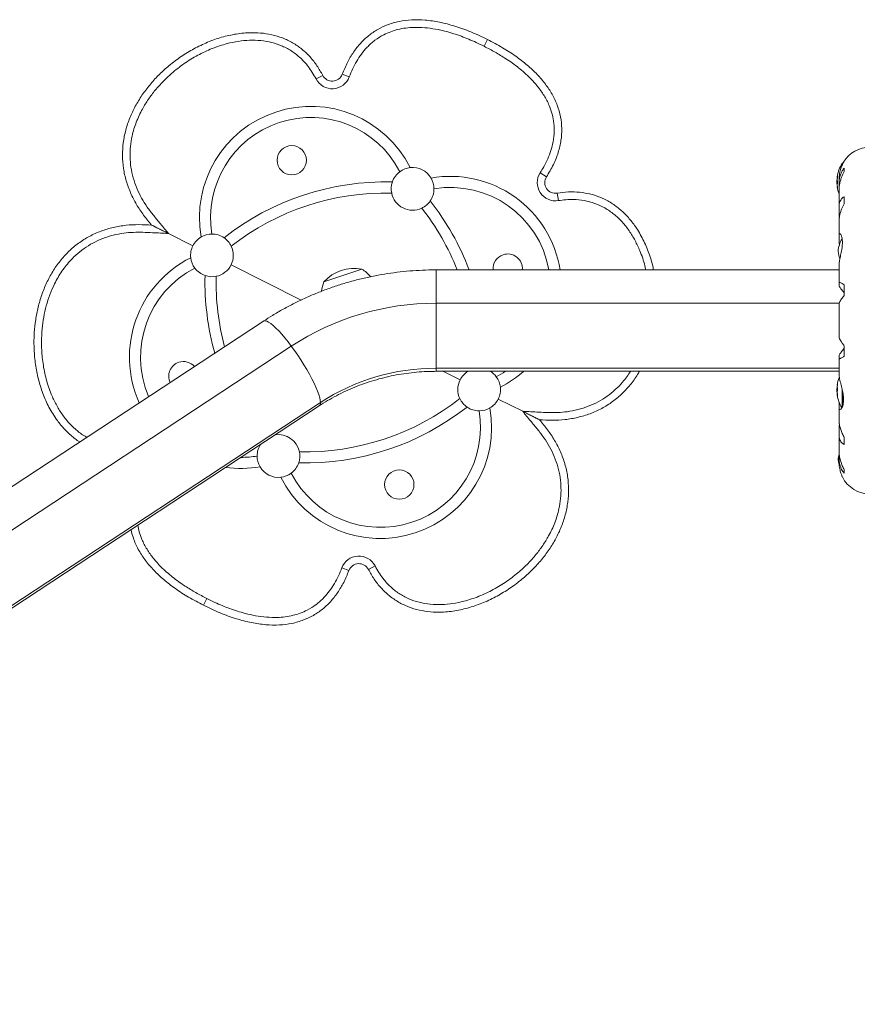
# Model space of a CAD drawing. Units: millimetres. Extents: x -61 to 737, y 0 to 529.
# Drawn here: x 437 to 456, y 114 to 137 of the extents above; entities that cross this region are included whole.
import ezdxf

# ---------------------------------------------------------------- set-up
doc = ezdxf.new("R2010")
doc.units = ezdxf.units.MM
doc.header["$LTSCALE"] = 20
doc.layers.add('CONTOUR', color=7, linetype='Continuous')

msp = doc.modelspace()

# ---------------------------------------------------------------- linework, layer by layer
at = {"layer": 'CONTOUR', "linetype": 'Continuous', "lineweight": 15}
for p, q in [((447.72382, 136.51981), (447.6445, 136.36179)), ((443.86428, 135.67897), (443.70739, 135.59746)), ((444.32015, 135.70608), (444.4856, 135.64375)), ((456.02837, 133.58534), (456.02837, 133.61823)), ((456.04894, 133.62548), (456.04156, 133.62548)), ((449.10485, 133.30424), (448.95601, 133.39967)), ((455.91017, 133.29753), (455.91836, 133.29753)), ((455.91135, 133.29873), (455.91855, 133.29873)), ((455.92181, 133.32637), (455.92041, 133.32637)), ((456.07838, 133.51117), (456.07838, 133.42977)), ((455.91113, 133.22699), (455.9043, 133.22699)), ((455.9043, 133.15183), (455.9043, 133.22699)), ((455.9043, 133.14885), (455.9043, 133.15183)), ((455.9043, 133.14885), (455.91856, 133.14885)), ((455.91492, 133.07831), (455.91017, 133.07831)), ((455.91135, 133.26274), (455.91369, 133.26274)), ((455.91135, 133.25034), (455.91209, 133.247)), ((455.9124, 133.25034), (455.91135, 133.25034)), ((455.91446, 133.1375), (455.91135, 133.1375)), ((455.91533, 133.07508), (455.91135, 133.07508)), ((455.95483, 133.2379), (455.95483, 133.1598)), ((455.95586, 133.12291), (455.95586, 133.01875)), ((449.35547, 132.92249), (449.38385, 132.74798)), ((455.92041, 133.03117), (455.92183, 133.03117)), ((455.95483, 132.99847), (455.95483, 132.60774)), ((456.07838, 132.83951), (456.07838, 132.67548)), ((455.95586, 132.57815), (455.95586, 132.3978)), ((455.95586, 132.3978), (455.96148, 132.35373)), ((455.95483, 132.28262), (455.95483, 131.94228)), ((440.82301, 131.69), (440.25034, 131.97747)), ((455.95586, 131.92804), (455.95586, 131.75919)), ((455.95586, 131.75919), (455.96219, 131.69442)), ((441.71685, 131.24131), (443.35644, 130.41826)), ((455.95483, 131.2376), (455.95483, 130.81484)), ((443.89188, 130.84682), (444.78187, 131.14192)), ((455.95483, 131.12513), (446.51702, 131.12513)), ((446.51702, 130.34367), (446.51702, 131.12513)), ((455.95586, 130.80702), (455.95586, 130.76142)), ((456.07838, 130.77315), (456.07838, 130.52771)), ((446.51702, 128.82142), (446.51702, 130.34367)), ((446.51702, 130.34367), (455.95861, 130.34367)), ((455.95483, 130.32811), (455.95483, 129.54684)), ((442.476, 129.92575), (436.31491, 125.87188)), ((421.82784, 115.32418), (443.12882, 129.3398)), ((456.07838, 129.34721), (456.07838, 129.10177)), ((455.95483, 129.06013), (455.95483, 128.68417)), ((455.95586, 129.1135), (455.95586, 129.0679)), ((455.95483, 128.82142), (446.51702, 128.82142)), ((446.51702, 128.74979), (446.51702, 128.82142)), ((446.51702, 128.74979), (455.95483, 128.74979)), ((446.6802, 128.74979), (447.07992, 128.54914)), ((455.95544, 128.68515), (455.95532, 128.67957)), ((455.92185, 128.46898), (455.92041, 128.46898)), ((455.91856, 128.3513), (455.9043, 128.3513)), ((455.9043, 128.34832), (455.9043, 128.3513)), ((455.9043, 128.27316), (455.9043, 128.34832)), ((455.9043, 128.27316), (455.91111, 128.27316)), ((455.91017, 128.42184), (455.91106, 128.42184)), ((455.91106, 128.42184), (455.91492, 128.42184)), ((455.91135, 128.42507), (455.91533, 128.42507)), ((455.91209, 128.3713), (455.91135, 128.36265)), ((455.91135, 128.36265), (455.91446, 128.36265)), ((455.91209, 128.25315), (455.91135, 128.24981)), ((455.91135, 128.24981), (455.9124, 128.24981)), ((455.91369, 128.23741), (455.91135, 128.23741)), ((456.02837, 127.90993), (456.02837, 128.31975)), ((456.04156, 127.94099), (456.04156, 128.256)), ((443.81004, 128.01938), (422.50906, 114.00377)), ((448.54644, 127.81297), (447.97376, 128.10044)), ((455.91106, 128.20262), (455.91017, 128.20262)), ((455.91836, 128.20262), (455.91106, 128.20262)), ((455.91855, 128.20143), (455.91135, 128.20143)), ((455.92041, 128.17378), (455.92184, 128.17378)), ((455.95586, 128.02661), (455.95586, 127.90873)), ((422.48066, 113.92582), (443.78164, 127.94143)), ((455.95483, 127.89075), (455.95483, 127.59257)), ((455.96215, 127.52106), (455.95586, 127.47712)), ((455.95586, 127.47712), (455.95586, 127.29677)), ((455.95483, 127.26715), (455.95483, 126.87658)), ((456.07838, 127.19945), (456.07838, 127.03541)), ((455.95586, 126.84567), (455.95586, 126.75201)), ((455.95483, 126.71509), (455.95483, 126.63073)), ((456.07838, 126.44516), (456.07838, 126.36375)), ((444.47662, 124.08437), (444.31118, 124.1467)), ((444.93249, 124.11148), (445.08938, 124.19298)), ((441.07296, 123.27064), (441.15227, 123.42865))]:
    msp.add_line(p, q, dxfattribs=at)
at = {"layer": 'CONTOUR', "linetype": 'Continuous', "lineweight": 15, "flags": 128}
for points in [[(455.91135, 133.1375), (455.91212, 133.12852), (455.91254, 133.12409)], [(443.12882, 129.3398), (443.05255, 129.4396), (442.97724, 129.53305), (442.90383, 129.61895), (442.83325, 129.69623), (442.76639, 129.76393), (442.70409, 129.82118), (442.64713, 129.86727), (442.59622, 129.90162), (442.55202, 129.92379), (442.51507, 129.93351), (442.48583, 129.93066), (442.476, 129.92575)], [(443.81004, 128.01938), (443.80576, 128.07061), (443.79296, 128.13269), (443.77181, 128.20485), (443.74258, 128.28616), (443.70563, 128.37562), (443.66142, 128.4721), (443.61052, 128.57438), (443.55355, 128.68118), (443.49125, 128.79115), (443.42439, 128.90291), (443.35381, 129.01506), (443.28041, 129.12618), (443.20509, 129.23489), (443.12882, 129.3398)], [(447.92848, 128.62272), (448.08885, 128.71371), (448.14501, 128.74968)], [(455.93336, 126.687), (455.94062, 126.63208), (455.94958, 126.58847)]]:
    msp.add_lwpolyline(points, dxfattribs=at)
at = {"layer": 'CONTOUR', "linetype": 'Continuous', "lineweight": 15}
for centre in [(443.13931, 133.6925), (445.65746, 126.09795)]:
    msp.add_circle(centre, 0.34385, dxfattribs=at)
for centre, radius, start, end in [((444.08617, 135.79423), 0.42684, 207.450807, 339.356119), ((444.08617, 135.79423), 0.25004, 207.450807, 339.356119), ((443.58516, 132.34785), 2.60763, 26.730451, 189.957771), ((443.58516, 132.34785), 2.34759, 27.320271, 189.367951), ((456.68618, 133.26937), 0.73136, 90, 148.860377), ((445.96882, 133.02368), 0.50007, 96.279572, 126.567376), ((445.96882, 133.02368), 0.50007, 30.40865, 96.279572), ((456.70642, 133.18792), 0.80307, 147.599612, 171.815177), ((456.04156, 133.60986), 0.01563, 90, 147.599612), ((445.96882, 133.02368), 0.50007, 126.567376, 161.20687), ((446.85102, 130.70845), 2.60763, 9.194913, 99.957771), ((449.31533, 133.16928), 0.42684, 147.332103, 279.237415), ((449.31533, 133.16928), 0.25004, 147.332103, 279.237415), ((456.04205, 133.2712), 0.13357, 155.60117, 168.106165), ((456.69323, 133.17569), 0.78439, 170.1481, 175.419193), ((456.69312, 133.20011), 0.78428, 172.864178, 175.419381), ((445.33984, 127.05588), 6.13087, 88.545954, 128.142268), ((445.96882, 133.02368), 0.50007, 161.20687, 191.372001), ((445.96882, 133.02368), 0.50007, 0.120846, 30.40865), ((446.85102, 130.70845), 2.34759, 10.223795, 99.367951), ((456.70642, 133.18792), 0.80307, 177.211537, 182.788463), ((456.21606, 133.26388), 0.30732, 187.47457, 195.842211), ((456.04205, 133.09797), 0.13357, 155.60117, 168.106165), ((456.69323, 133.17575), 0.78439, 184.580807, 189.8519), ((456.21606, 133.11506), 0.30732, 187.47457, 195.842211), ((456.70642, 133.18792), 0.80307, 188.460297, 200.625872), ((445.33984, 127.05588), 5.87083, 88.645958, 128.042264), ((445.96882, 133.02368), 0.50007, 191.372001, 295.316221), ((445.96882, 133.02368), 0.50007, 325.481352, 0.120846), ((445.96882, 133.02368), 0.50007, 295.316221, 325.481352), ((441.55904, 128.95377), 6.13087, 20.742439, 38.142268), ((441.55904, 128.95377), 5.87083, 21.706662, 38.042264), ((441.26993, 131.46565), 0.50007, 90.120846, 120.40865), ((441.26993, 131.46565), 0.50007, 55.481352, 90.120846), ((441.26993, 131.46565), 0.50007, 153.344111, 186.279572), ((441.26993, 131.46565), 0.50007, 120.40865, 153.344111), ((441.26993, 131.46565), 0.50007, 25.316221, 55.481352), ((441.26993, 131.46565), 0.50007, 333.344111, 25.316221), ((456.6305, 131.49846), 0.7001, 149.621209, 174.735668), ((448.19566, 131.15429), 0.34385, 108.344111, 184.865607), ((448.19566, 131.15429), 0.34385, 355.134393, 108.344111), ((456.6305, 131.62693), 0.7001, 185.264332, 200.122924), ((441.94576, 129.082), 2.60763, 116.730451, 204.222178), ((441.26993, 131.46565), 0.50007, 186.279572, 216.567376), ((441.26993, 131.46565), 0.50007, 281.372001, 333.344111), ((441.94576, 129.082), 2.34759, 117.320271, 203.201626), ((441.26993, 131.46565), 0.50007, 216.567376, 251.20687), ((447.23773, 130.83667), 6.13087, 178.545954, 195.718581), ((441.26993, 131.46565), 0.50007, 251.20687, 281.372001), ((447.23773, 130.83667), 5.87083, 178.645958, 194.91046), ((444.59385, 130.21934), 0.94154, 78.481277, 138.206945), ((444.39102, 130.48341), 0.76576, 39.1984, 59.309356), ((444.59873, 130.55228), 0.76576, 157.378866, 174.390667), ((446.50238, 124.17333), 6.17036, 89.86405, 123.143372), ((440.60111, 128.63615), 0.34385, 108.344111, 205.52961), ((440.60111, 128.63615), 0.34385, 41.158612, 108.344111), ((446.50388, 123.89651), 4.92492, 89.847214, 123.160207), ((447.52684, 128.32479), 0.50007, 121.801102, 153.344111), ((447.52684, 128.32479), 0.50007, 36.567376, 58.198898), ((446.85102, 130.70845), 2.60763, 296.730451, 311.312111), ((447.52684, 128.32479), 0.50007, 153.344111, 205.316221), ((447.52684, 128.32479), 0.50007, 6.279572, 36.567376), ((456.21606, 128.38509), 0.30732, 164.157789, 172.52543), ((456.69323, 128.32441), 0.78439, 170.1481, 175.419193), ((456.70642, 128.31223), 0.80307, 158.685135, 171.826602), ((447.52684, 128.32479), 0.50007, 333.344111, 6.279572), ((456.70642, 128.31223), 0.80307, 177.211537, 182.788463), ((456.04205, 128.40218), 0.13357, 191.893835, 204.39883), ((456.21606, 128.23627), 0.30732, 164.157789, 172.52543), ((456.69323, 128.32446), 0.78439, 184.580807, 189.8519), ((456.69312, 128.30004), 0.78428, 184.580619, 187.15352), ((443.45694, 132.73457), 5.87083, 268.645958, 308.042264), ((443.72604, 128.00584), 0.08509, 310.806547, 9.159939), ((447.52684, 128.32479), 0.50007, 205.316221, 235.481352), ((447.52684, 128.32479), 0.50007, 300.40865, 333.344111), ((456.04205, 128.22896), 0.13357, 191.893835, 204.39883), ((456.70642, 128.31223), 0.80307, 188.460297, 211.090201), ((445.21161, 127.44259), 2.60763, 206.730451, 9.957771), ((445.21161, 127.44259), 2.34759, 207.320271, 9.367951), ((443.45694, 132.73457), 6.13087, 268.545954, 308.142268), ((447.52684, 128.32479), 0.50007, 235.481352, 270.120846), ((447.52684, 128.32479), 0.50007, 270.120846, 300.40865), ((442.82795, 126.76677), 0.50007, 11.372001, 99.414267), ((442.82795, 126.76677), 0.50007, 147.273955, 180.120846), ((442.82795, 126.76677), 0.50007, 341.20687, 11.372001), ((441.94576, 129.082), 2.34759, 270.035159, 279.367951), ((442.82795, 126.76677), 0.50007, 180.120846, 210.40865), ((442.82795, 126.76677), 0.50007, 306.567376, 341.20687), ((456.6305, 126.62276), 0.7001, 164.198904, 174.735668), ((441.94576, 129.082), 2.60763, 262.141258, 279.957771), ((442.82795, 126.76677), 0.50007, 210.40865, 276.279572), ((442.82795, 126.76677), 0.50007, 276.279572, 306.567376), ((456.68618, 126.60555), 0.73136, 206.669237, 270), ((444.71061, 123.99621), 0.42684, 27.450807, 159.356119), ((444.71061, 123.99621), 0.25004, 27.450807, 159.356119)]:
    msp.add_arc(centre, radius, start, end, dxfattribs=at)
for points, knots in [([(447.72382, 136.51981), (447.59379, 136.5819), (447.34378, 136.7013), (446.9672, 136.83679), (446.60985, 136.93028), (446.27142, 136.98009), (445.95294, 136.98695), (445.65524, 136.95089), (445.38679, 136.87416), (445.14761, 136.76134), (444.93626, 136.61684), (444.74629, 136.43792), (444.57902, 136.22509), (444.43266, 135.97988), (444.35845, 135.79928), (444.32015, 135.70608)], [0, 0, 0, 0, 0.10659541, 0.20496106, 0.29570352, 0.37958392, 0.45755517, 0.53079361, 0.6007095, 0.66326819, 0.72572594, 0.78942619, 0.85563992, 0.92550556, 1, 1, 1, 1]), ([(447.72382, 136.51981), (447.59379, 136.5819), (447.34378, 136.7013), (446.9672, 136.83679), (446.60985, 136.93028), (446.27142, 136.98009), (445.95294, 136.98695), (445.65524, 136.95089), (445.38679, 136.87416), (445.14761, 136.76134), (444.93626, 136.61684), (444.74629, 136.43792), (444.57902, 136.22509), (444.43266, 135.97988), (444.35845, 135.79928), (444.32015, 135.70608)], [0, 0, 0, 0, 0.10659541, 0.20496106, 0.29570352, 0.37958392, 0.45755517, 0.53079361, 0.6007095, 0.66326819, 0.72572594, 0.78942619, 0.85563992, 0.92550556, 1, 1, 1, 1]), ([(447.6445, 136.36179), (447.5823, 136.39222), (447.40753, 136.4777), (447.11178, 136.60028), (446.79217, 136.70297), (446.50438, 136.76768), (446.2524, 136.80186), (446.01973, 136.80912), (445.80961, 136.79285), (445.62807, 136.75953), (445.4561, 136.70704), (445.27341, 136.62738), (445.08385, 136.50766), (444.90945, 136.35182), (444.76897, 136.18338), (444.65653, 136.01216), (444.56101, 135.83184), (444.51061, 135.70614), (444.4856, 135.64375)], [0, 0, 0, 0, 0.05527084, 0.15530952, 0.25529321, 0.32287547, 0.39055396, 0.45800666, 0.50828938, 0.55855016, 0.6050441, 0.65152591, 0.71729312, 0.78309243, 0.83741341, 0.89194293, 0.94636116, 1, 1, 1, 1]), ([(443.86428, 135.67897), (443.82127, 135.75568), (443.73529, 135.90904), (443.57129, 136.11664), (443.38006, 136.29899), (443.16218, 136.44899), (442.92347, 136.56267), (442.67028, 136.63854), (442.40909, 136.67798), (442.11593, 136.6847), (441.79497, 136.6495), (441.45321, 136.566), (441.12338, 136.44381), (440.80823, 136.28774), (440.51007, 136.10123), (440.24463, 135.89689), (440.01121, 135.68081), (439.80869, 135.45761), (439.62743, 135.21685), (439.47069, 134.95939), (439.34223, 134.68659), (439.24627, 134.40057), (439.18719, 134.10461), (439.16833, 133.80333), (439.19175, 133.5024), (439.25662, 133.20763), (439.36102, 132.9246), (439.49705, 132.65547), (439.66644, 132.40591), (439.79441, 132.25147), (439.85844, 132.1742)], [0, 0, 0, 0, 0.03127696, 0.06252319, 0.09378236, 0.12503838, 0.15628779, 0.18754087, 0.21880073, 0.25005467, 0.29170871, 0.33336132, 0.3750169, 0.41668872, 0.45836457, 0.50003542, 0.53576499, 0.57148643, 0.60719686, 0.64290637, 0.67861828, 0.7143336, 0.75005602, 0.78576729, 0.82147027, 0.85717536, 0.89287815, 0.92860824, 0.96427868, 1, 1, 1, 1]), ([(443.86428, 135.67897), (443.82127, 135.75568), (443.73529, 135.90904), (443.57129, 136.11664), (443.38006, 136.29899), (443.16218, 136.44899), (442.92347, 136.56267), (442.67028, 136.63854), (442.40909, 136.67798), (442.11593, 136.6847), (441.79497, 136.6495), (441.45321, 136.566), (441.12338, 136.44381), (440.80823, 136.28774), (440.51007, 136.10123), (440.24463, 135.89689), (440.01121, 135.68081), (439.80869, 135.45761), (439.62743, 135.21685), (439.47069, 134.95939), (439.34223, 134.68659), (439.24627, 134.40057), (439.18719, 134.10461), (439.16833, 133.80333), (439.19175, 133.5024), (439.25662, 133.20763), (439.36102, 132.9246), (439.49705, 132.65547), (439.66644, 132.40591), (439.79441, 132.25147), (439.85844, 132.1742)], [0, 0, 0, 0, 0.03127696, 0.06252319, 0.09378236, 0.12503838, 0.15628779, 0.18754087, 0.21880073, 0.25005467, 0.29170871, 0.33336132, 0.3750169, 0.41668872, 0.45836457, 0.50003542, 0.53576499, 0.57148643, 0.60719686, 0.64290637, 0.67861828, 0.7143336, 0.75005602, 0.78576729, 0.82147027, 0.85717536, 0.89287815, 0.92860824, 0.96427868, 1, 1, 1, 1]), ([(449.10485, 133.30424), (449.16101, 133.39836), (449.26959, 133.58032), (449.383, 133.86841), (449.45049, 134.15341), (449.46928, 134.43574), (449.43982, 134.71355), (449.36215, 134.98537), (449.24056, 135.24185), (449.08032, 135.48309), (448.88525, 135.71005), (448.65129, 135.92876), (448.37837, 136.13818), (448.06749, 136.33941), (447.84115, 136.45822), (447.72382, 136.51981)], [0, 0, 0, 0, 0.08101731, 0.1566248, 0.22812007, 0.29702435, 0.36502649, 0.43387795, 0.50526661, 0.57424572, 0.64763888, 0.72628528, 0.81087257, 0.9019595, 1, 1, 1, 1]), ([(449.10485, 133.30424), (449.16101, 133.39836), (449.26959, 133.58032), (449.383, 133.86841), (449.45049, 134.15341), (449.46928, 134.43574), (449.43982, 134.71355), (449.36215, 134.98537), (449.24056, 135.24185), (449.08032, 135.48309), (448.88525, 135.71005), (448.65129, 135.92876), (448.37837, 136.13818), (448.06749, 136.33941), (447.84115, 136.45822), (447.72382, 136.51981)], [0, 0, 0, 0, 0.08101731, 0.1566248, 0.22812007, 0.29702435, 0.36502649, 0.43387795, 0.50526661, 0.57424572, 0.64763888, 0.72628528, 0.81087257, 0.9019595, 1, 1, 1, 1]), ([(443.70739, 135.59746), (443.67939, 135.64846), (443.62339, 135.75044), (443.50724, 135.91645), (443.35274, 136.08802), (443.15021, 136.24948), (442.92223, 136.37222), (442.67497, 136.45659), (442.41487, 136.50041), (442.14941, 136.50777), (441.88559, 136.48224), (441.59172, 136.42142), (441.27204, 136.31565), (440.93518, 136.15707), (440.61671, 135.96131), (440.34688, 135.75218), (440.12192, 135.54048), (439.93985, 135.33776), (439.77796, 135.12224), (439.62524, 134.87448), (439.49145, 134.5884), (439.40094, 134.29281), (439.35754, 134.01878), (439.34806, 133.77286), (439.36871, 133.52452), (439.42251, 133.27797), (439.50681, 133.03699), (439.6157, 132.80752), (439.75083, 132.59418), (439.90415, 132.39547), (440.07332, 132.192), (440.18847, 132.05245), (440.25034, 131.97747)], [0, 0, 0, 0, 0.02118391, 0.04236128, 0.07367498, 0.10496848, 0.13624417, 0.16753528, 0.1997356, 0.23196358, 0.26401693, 0.29608544, 0.34112296, 0.38634629, 0.43143982, 0.47705658, 0.51046295, 0.54386558, 0.57620587, 0.60853912, 0.64974712, 0.69092489, 0.72071135, 0.75060172, 0.78037403, 0.81126078, 0.84227534, 0.87320194, 0.90359213, 0.93408465, 0.96458464, 1, 1, 1, 1]), ([(448.95601, 133.39967), (448.98399, 133.44498), (449.04875, 133.54984), (449.13496, 133.72329), (449.21038, 133.91958), (449.26584, 134.13489), (449.29079, 134.36795), (449.27782, 134.59539), (449.23347, 134.7992), (449.16243, 135.00062), (449.05194, 135.21172), (448.89993, 135.42503), (448.7016, 135.64491), (448.45384, 135.86338), (448.17619, 136.06088), (447.90533, 136.22632), (447.73145, 136.31664), (447.6445, 136.36179)], [0, 0, 0, 0, 0.042502069, 0.098370894, 0.154353008, 0.210116776, 0.275422036, 0.340691587, 0.391078352, 0.44148107, 0.510800004, 0.58052904, 0.650080031, 0.746797109, 0.843599072, 0.921792855, 1, 1, 1, 1]), ([(455.9554, 133.23616), (455.95525, 133.2439), (455.95425, 133.29554), (455.96699, 133.39062), (455.99763, 133.50789), (456.02915, 133.58449), (456.04911, 133.62622), (456.05889, 133.64504), (456.05981, 133.64677), (456.06022, 133.64754)], [0, 0, 0, 0, 0.03411595, 0.2276478, 0.4334989, 0.66270909, 0.78036111, 0.90209861, 1, 1, 1, 1]), ([(455.91135, 133.30076), (455.91123, 133.29984), (455.911, 133.29799), (455.911, 133.29726), (455.91118, 133.29791), (455.91133, 133.29864), (455.91135, 133.29873)], [0, 0, 0, 0, 0.31880728, 0.63766921, 0.95552838, 1, 1, 1, 1]), ([(455.92041, 133.32637), (455.92069, 133.32689), (455.92126, 133.32791), (455.9218, 133.32722), (455.92202, 133.32492), (455.92188, 133.32118), (455.92142, 133.31647), (455.92086, 133.31253), (455.92049, 133.31037), (455.92041, 133.30991)], [0, 0, 0, 0, 0.16177675, 0.32364591, 0.48328487, 0.64080248, 0.79804278, 0.95691556, 1, 1, 1, 1]), ([(456.07838, 133.51117), (456.0621, 133.49098), (456.02917, 133.45014), (455.99151, 133.37382), (455.96504, 133.2859), (455.95377, 133.20058), (455.95529, 133.14422), (455.95586, 133.12291)], [0, 0, 0, 0, 0.21304645, 0.43108073, 0.64443776, 0.8655841, 1, 1, 1, 1]), ([(455.95603, 132.99517), (455.95581, 133.01081), (455.95521, 133.05391), (455.96544, 133.12761), (455.98542, 133.21368), (456.02024, 133.31723), (456.05613, 133.38671), (456.07838, 133.42977)], [0, 0, 0, 0, 0.10753475, 0.29632112, 0.4870693, 0.68208832, 1, 1, 1, 1]), ([(455.91135, 133.1375), (455.91124, 133.13923), (455.91101, 133.14269), (455.91097, 133.14672), (455.91109, 133.14843), (455.91113, 133.14885)], [0, 0, 0, 0, 0.42877587, 0.85762524, 1, 1, 1, 1]), ([(455.91135, 133.25034), (455.91123, 133.25116), (455.911, 133.25281), (455.911, 133.25702), (455.91118, 133.26056), (455.91133, 133.26251), (455.91135, 133.26274)], [0, 0, 0, 0, 0.318807277, 0.637669207, 0.955528381, 1, 1, 1, 1]), ([(455.91135, 133.23834), (455.91123, 133.23659), (455.911, 133.2331), (455.911, 133.22816), (455.91118, 133.22527), (455.91133, 133.22405), (455.91135, 133.2239)], [0, 0, 0, 0, 0.318807277, 0.637669207, 0.955528381, 1, 1, 1, 1]), ([(455.91135, 133.1255), (455.91123, 133.12468), (455.911, 133.12304), (455.911, 133.11882), (455.91118, 133.11528), (455.91133, 133.11334), (455.91135, 133.1131)], [0, 0, 0, 0, 0.31880728, 0.63766921, 0.95552838, 1, 1, 1, 1]), ([(455.91135, 133.07508), (455.91123, 133.07603), (455.911, 133.07789), (455.91103, 133.07815), (455.91104, 133.07828)], [0, 0, 0, 0, 0.51052554, 1, 1, 1, 1]), ([(455.92041, 133.17999), (455.92069, 133.17879), (455.92126, 133.17638), (455.9218, 133.17139), (455.92202, 133.1661), (455.92188, 133.16099), (455.92142, 133.15665), (455.92086, 133.15423), (455.92049, 133.15334), (455.92041, 133.15315)], [0, 0, 0, 0, 0.16177675, 0.32364591, 0.48328487, 0.64080248, 0.79804278, 0.95691556, 1, 1, 1, 1]), ([(451.61047, 131.12513), (451.60722, 131.1435), (451.58359, 131.2771), (451.50523, 131.5186), (451.37062, 131.84307), (451.20643, 132.12134), (451.02602, 132.35244), (450.83831, 132.53832), (450.62621, 132.69603), (450.39242, 132.81953), (450.14197, 132.90462), (449.88149, 132.94903), (449.61703, 132.9565), (449.44268, 132.93383), (449.35547, 132.92249)], [0, 0, 0, 0, 0.017400561, 0.126544304, 0.235680266, 0.344819989, 0.426709893, 0.508615321, 0.590502995, 0.672381043, 0.75427641, 0.836180051, 0.918049751, 1, 1, 1, 1]), ([(451.61047, 131.12513), (451.60722, 131.1435), (451.58359, 131.2771), (451.50523, 131.5186), (451.37062, 131.84307), (451.20643, 132.12134), (451.02602, 132.35244), (450.83831, 132.53832), (450.62621, 132.69603), (450.39242, 132.81953), (450.14197, 132.90462), (449.88149, 132.94903), (449.61703, 132.9565), (449.44268, 132.93383), (449.35547, 132.92249)], [0, 0, 0, 0, 0.01740056, 0.1265443, 0.23568027, 0.34481999, 0.42670989, 0.50861532, 0.590503, 0.67238104, 0.75427641, 0.83618005, 0.91804975, 1, 1, 1, 1]), ([(455.92041, 133.04154), (455.92069, 133.03982), (455.92126, 133.03639), (455.9218, 133.03209), (455.92202, 133.02909), (455.92188, 133.02773), (455.92142, 133.0281), (455.92086, 133.02962), (455.92049, 133.0309), (455.92041, 133.03117)], [0, 0, 0, 0, 0.16177675, 0.32364591, 0.48328487, 0.64080248, 0.79804278, 0.95691556, 1, 1, 1, 1]), ([(456.07838, 132.83951), (456.0621, 132.82985), (456.02917, 132.8103), (455.99151, 132.7643), (455.96504, 132.70461), (455.95377, 132.64097), (455.95529, 132.59538), (455.95586, 132.57815)], [0, 0, 0, 0, 0.21304645, 0.43108073, 0.64443776, 0.8655841, 1, 1, 1, 1]), ([(451.42741, 131.12513), (451.42111, 131.15776), (451.39136, 131.31182), (451.30717, 131.5434), (451.18213, 131.81577), (451.04457, 132.04249), (450.88017, 132.25099), (450.68961, 132.43337), (450.47423, 132.58124), (450.23959, 132.69073), (449.98911, 132.75667), (449.75923, 132.77806), (449.55671, 132.77202), (449.44147, 132.75599), (449.38385, 132.74798)], [0, 0, 0, 0, 0.03426564, 0.16176888, 0.25255626, 0.34330075, 0.43453958, 0.52570012, 0.61428668, 0.70282954, 0.79142284, 0.88007332, 0.9400274, 1, 1, 1, 1]), ([(455.95603, 132.28034), (455.95582, 132.29266), (455.95522, 132.32675), (455.96544, 132.38955), (455.98541, 132.46616), (456.02024, 132.56262), (456.05613, 132.63229), (456.07838, 132.67548)], [0, 0, 0, 0, 0.10695681, 0.29586543, 0.48673714, 0.68188245, 1, 1, 1, 1]), ([(439.85844, 132.1742), (439.75822, 132.17938), (439.55792, 132.18972), (439.25659, 132.17646), (438.95951, 132.12475), (438.67017, 132.03937), (438.39503, 131.91527), (438.13973, 131.75425), (437.9094, 131.55913), (437.70737, 131.33493), (437.53534, 131.08709), (437.39334, 130.8211), (437.28053, 130.54158), (437.19575, 130.25239), (437.13777, 129.95664), (437.10395, 129.64035), (437.09868, 129.30541), (437.12726, 128.95489), (437.19039, 128.60891), (437.28948, 128.27145), (437.42667, 127.94741), (437.59038, 127.66934), (437.77038, 127.4373), (437.95995, 127.25479), (438.09785, 127.14023), (438.17692, 127.09867), (438.17829, 127.09795)], [0, 0, 0, 0, 0.04231065, 0.08456102, 0.12688205, 0.16917075, 0.21146217, 0.2537511, 0.29604984, 0.33836179, 0.38066532, 0.42296483, 0.46526148, 0.50755923, 0.54987001, 0.59219044, 0.64154808, 0.69091167, 0.74027047, 0.78961003, 0.83894608, 0.88828383, 0.92530301, 0.96232921, 0.99934739, 1, 1, 1, 1]), ([(439.85844, 132.1742), (439.75822, 132.17938), (439.55792, 132.18972), (439.25659, 132.17646), (438.95951, 132.12475), (438.67017, 132.03937), (438.39503, 131.91527), (438.13973, 131.75425), (437.9094, 131.55913), (437.70737, 131.33493), (437.53534, 131.08709), (437.39334, 130.8211), (437.28053, 130.54158), (437.19575, 130.25239), (437.13777, 129.95664), (437.10395, 129.64035), (437.09868, 129.30541), (437.12726, 128.95489), (437.19039, 128.60891), (437.28948, 128.27145), (437.42667, 127.94741), (437.59038, 127.66934), (437.77038, 127.4373), (437.95995, 127.25479), (438.09785, 127.14023), (438.17692, 127.09867), (438.17829, 127.09795)], [0, 0, 0, 0, 0.04231065, 0.08456102, 0.12688205, 0.16917075, 0.21146217, 0.2537511, 0.29604984, 0.33836179, 0.38066532, 0.42296483, 0.46526148, 0.50755923, 0.54987001, 0.59219044, 0.64154808, 0.69091167, 0.74027047, 0.78961003, 0.83894608, 0.88828383, 0.92530301, 0.96232921, 0.99934739, 1, 1, 1, 1]), ([(439.85844, 132.1742), (439.87155, 132.16762), (439.89284, 132.15693), (439.92521, 132.14068), (439.95265, 132.12691), (439.98892, 132.1087), (440.02644, 132.08987), (440.06095, 132.07254), (440.08429, 132.06083), (440.11754, 132.04414), (440.15497, 132.02535), (440.20251, 132.00148), (440.23236, 131.9865), (440.25034, 131.97747)], [0, 0, 0, 0, 0.127650291, 0.207281102, 0.262408106, 0.345069631, 0.485932512, 0.542743696, 0.599553788, 0.656956614, 0.785144807, 0.870613681, 1, 1, 1, 1]), ([(440.25034, 131.97747), (440.20947, 131.99799), (440.12699, 132.03939), (440.01315, 132.09654), (439.9187, 132.14395), (439.87561, 132.16558), (439.85844, 132.1742)], [0, 0, 0, 0, 0.29397092, 0.59329464, 0.83786184, 1, 1, 1, 1]), ([(440.25034, 131.97747), (440.12548, 131.98383), (439.92631, 131.99397), (439.65277, 132.00707), (439.4296, 132.00797), (439.1965, 131.98864), (438.95648, 131.9407), (438.71288, 131.86431), (438.48302, 131.76016), (438.27155, 131.62833), (438.08001, 131.47381), (437.88619, 131.27528), (437.70323, 131.0261), (437.55376, 130.7479), (437.44633, 130.4774), (437.37022, 130.21882), (437.31645, 129.95169), (437.28108, 129.64482), (437.2746, 129.3035), (437.30789, 128.93116), (437.38198, 128.56628), (437.48818, 128.24676), (437.61494, 127.97469), (437.75222, 127.74813), (437.91626, 127.53872), (438.1085, 127.3598), (438.25395, 127.24823), (438.33807, 127.20976), (438.34407, 127.20702)], [0, 0, 0, 0, 0.05258595, 0.08388654, 0.11518465, 0.14639517, 0.18210057, 0.21790753, 0.25356692, 0.28793967, 0.32244873, 0.35683782, 0.40437841, 0.4519539, 0.48928331, 0.52662084, 0.56518487, 0.60375322, 0.65641872, 0.70848013, 0.76069141, 0.81268816, 0.84971192, 0.88671819, 0.92392605, 0.96110199, 0.99722824, 1, 1, 1, 1]), ([(455.95558, 131.23676), (455.95541, 131.24286), (455.95453, 131.27285), (455.9666, 131.34876), (455.99214, 131.46828), (456.01598, 131.5819), (456.02918, 131.67458), (456.03599, 131.76058), (456.0315, 131.85323), (456.00976, 131.93277), (455.98559, 131.96931), (455.96858, 131.97714), (455.95553, 131.97054), (455.95573, 131.94453), (455.95586, 131.92804)], [0, 0, 0, 0, 0.02520273, 0.12397021, 0.22897963, 0.34348598, 0.40060316, 0.45966148, 0.56623429, 0.66942301, 0.77979385, 0.83752045, 0.89707747, 1, 1, 1, 1]), ([(446.51702, 131.12513), (446.4605, 131.12474), (446.3046, 131.12368), (446.04949, 131.11237), (445.75237, 131.08792), (445.45658, 131.05147), (445.16265, 131.0033), (444.8711, 130.94343), (444.58245, 130.87197), (444.29721, 130.78907), (444.01588, 130.69485), (443.73897, 130.58949), (443.46698, 130.47316), (443.20034, 130.34612), (442.93969, 130.20838), (442.69784, 130.0685), (442.54576, 129.97064), (442.476, 129.92575)], [0, 0, 0, 0, 0.03947542, 0.10888283, 0.1782949, 0.24770611, 0.31711434, 0.38651749, 0.45591342, 0.52529993, 0.59467481, 0.66403584, 0.73338073, 0.80270721, 0.87201301, 0.94129586, 1, 1, 1, 1]), ([(456.07838, 130.77315), (456.0621, 130.78399), (456.02917, 130.80591), (455.99151, 130.825), (455.96504, 130.83151), (455.95377, 130.82461), (455.95529, 130.81184), (455.95586, 130.80702)], [0, 0, 0, 0, 0.21304645, 0.43108073, 0.64443776, 0.8655841, 1, 1, 1, 1]), ([(455.95586, 130.76142), (455.95805, 130.75302), (455.96255, 130.73582), (455.99488, 130.68837), (456.03464, 130.63702), (456.06365, 130.60266), (456.07838, 130.58522)], [0, 0, 0, 0, 0.2765173, 0.56581776, 0.77953685, 1, 1, 1, 1]), ([(455.95602, 130.32754), (455.95579, 130.33061), (455.95515, 130.33886), (455.96543, 130.36328), (455.98542, 130.39896), (456.02023, 130.45175), (456.05613, 130.49865), (456.07838, 130.52771)], [0, 0, 0, 0, 0.11161196, 0.29953587, 0.48941262, 0.6835407, 1, 1, 1, 1]), ([(456.07838, 129.34721), (456.0621, 129.36832), (456.02918, 129.41105), (455.99144, 129.46597), (455.96528, 129.51114), (455.95454, 129.53735), (455.9554, 129.54549), (455.95559, 129.54728)], [0, 0, 0, 0, 0.22960627, 0.46458808, 0.69452907, 0.93286482, 1, 1, 1, 1]), ([(456.07838, 129.28971), (456.05276, 129.25899), (456.00628, 129.20325), (455.96337, 129.14099), (455.95827, 129.12231), (455.95586, 129.1135)], [0, 0, 0, 0, 0.39329433, 0.71353508, 1, 1, 1, 1]), ([(455.95586, 129.0679), (455.95531, 129.06194), (455.95421, 129.04987), (455.96527, 129.0443), (455.98546, 129.04806), (456.02022, 129.06356), (456.05612, 129.08715), (456.07838, 129.10177)], [0, 0, 0, 0, 0.17076897, 0.34617918, 0.5234122, 0.70461345, 1, 1, 1, 1]), ([(443.78164, 127.94143), (443.81295, 127.96171), (443.90998, 128.02457), (444.07779, 128.12332), (444.28715, 128.23369), (444.50239, 128.33392), (444.72281, 128.42387), (444.94788, 128.50329), (445.177, 128.57199), (445.40957, 128.62977), (445.64499, 128.67649), (445.88266, 128.71209), (446.12194, 128.73625), (446.33366, 128.74813), (446.46544, 128.74933), (446.51702, 128.74979)], [0, 0, 0, 0, 0.0394419, 0.12223027, 0.20496763, 0.28762859, 0.37022093, 0.45275232, 0.5352302, 0.61766175, 0.70005392, 0.78241345, 0.86474685, 0.94706049, 1, 1, 1, 1]), ([(448.54644, 127.81297), (448.67129, 127.80661), (448.87047, 127.79648), (449.144, 127.78338), (449.36718, 127.78247), (449.60028, 127.80181), (449.84029, 127.84975), (450.0839, 127.92612), (450.31372, 128.03031), (450.52532, 128.16205), (450.71642, 128.31686), (450.90661, 128.50866), (451.01302, 128.66295), (451.07292, 128.74979)], [0, 0, 0, 0, 0.13109761, 0.20913047, 0.28715716, 0.36496549, 0.45397961, 0.54324693, 0.63214637, 0.71783816, 0.80386979, 0.88960234, 1, 1, 1, 1]), ([(448.93834, 127.61624), (449.03856, 127.61107), (449.23885, 127.60072), (449.54018, 127.61398), (449.83726, 127.6657), (450.12659, 127.75108), (450.40177, 127.87515), (450.65692, 128.03626), (450.88783, 128.23106), (451.08768, 128.45647), (451.21763, 128.63197), (451.27205, 128.73527), (451.2797, 128.74979)], [0, 0, 0, 0, 0.10916412, 0.21817273, 0.32736364, 0.43647114, 0.54558565, 0.65469372, 0.76382712, 0.8729946, 0.98214037, 1, 1, 1, 1]), ([(448.93834, 127.61624), (449.03856, 127.61107), (449.23885, 127.60072), (449.54018, 127.61398), (449.83726, 127.6657), (450.12659, 127.75108), (450.40177, 127.87515), (450.65692, 128.03626), (450.88783, 128.23106), (451.08768, 128.45647), (451.21763, 128.63197), (451.27205, 128.73527), (451.2797, 128.74979)], [0, 0, 0, 0, 0.10916412, 0.21817273, 0.32736364, 0.43647114, 0.54558565, 0.65469372, 0.76382712, 0.8729946, 0.98214037, 1, 1, 1, 1]), ([(455.95586, 127.90873), (455.9553, 127.89963), (455.95354, 127.87094), (455.96664, 127.84706), (455.99775, 127.85675), (456.02908, 127.90339), (456.04921, 127.96579), (456.05876, 128.02287), (456.0615, 128.08729), (456.05665, 128.17428), (456.03676, 128.2924), (456.00709, 128.4115), (455.98323, 128.50628), (455.96774, 128.57468), (455.95673, 128.63674), (455.95552, 128.66946), (455.9549, 128.68599)], [0, 0, 0, 0, 0.04361761, 0.1375197, 0.23739911, 0.34861241, 0.40569743, 0.46476474, 0.51667008, 0.57033096, 0.66799788, 0.77263472, 0.82946306, 0.88799574, 0.94342908, 1, 1, 1, 1]), ([(455.92041, 128.46898), (455.92069, 128.46991), (455.92126, 128.47178), (455.9218, 128.47249), (455.92202, 128.47151), (455.92188, 128.46886), (455.92142, 128.4649), (455.92086, 128.46122), (455.92049, 128.45907), (455.92041, 128.45862)], [0, 0, 0, 0, 0.16177675, 0.32364591, 0.48328487, 0.64080248, 0.79804278, 0.95691556, 1, 1, 1, 1]), ([(455.91111, 128.3513), (455.9111, 128.35153), (455.91097, 128.35301), (455.91101, 128.35675), (455.91118, 128.36046), (455.91133, 128.36241), (455.91135, 128.36265)], [0, 0, 0, 0, 0.08079654, 0.51106976, 0.93998987, 1, 1, 1, 1]), ([(455.91135, 128.38705), (455.91123, 128.38535), (455.911, 128.38195), (455.911, 128.37769), (455.91118, 128.37552), (455.91133, 128.37474), (455.91135, 128.37465)], [0, 0, 0, 0, 0.31880728, 0.63766921, 0.95552838, 1, 1, 1, 1]), ([(455.91135, 128.27625), (455.91123, 128.27506), (455.911, 128.27267), (455.911, 128.26775), (455.91118, 128.264), (455.91133, 128.26205), (455.91135, 128.26181)], [0, 0, 0, 0, 0.31880728, 0.63766921, 0.95552838, 1, 1, 1, 1]), ([(455.91135, 128.23741), (455.91123, 128.23911), (455.911, 128.24251), (455.911, 128.24677), (455.91118, 128.24894), (455.91133, 128.24971), (455.91135, 128.24981)], [0, 0, 0, 0, 0.31880728, 0.63766921, 0.95552838, 1, 1, 1, 1]), ([(455.91106, 128.42197), (455.91104, 128.42203), (455.91099, 128.42217), (455.91118, 128.42375), (455.91133, 128.42492), (455.91135, 128.42507)], [0, 0, 0, 0, 0.42014433, 0.9288299, 1, 1, 1, 1]), ([(455.92041, 128.347), (455.92069, 128.34617), (455.92126, 128.34451), (455.9218, 128.34023), (455.92202, 128.33522), (455.92188, 128.32993), (455.92142, 128.32498), (455.92086, 128.32183), (455.92049, 128.32046), (455.92041, 128.32016)], [0, 0, 0, 0, 0.16177675, 0.32364591, 0.48328487, 0.64080248, 0.79804278, 0.95691556, 1, 1, 1, 1]), ([(455.91135, 128.20143), (455.91123, 128.20194), (455.911, 128.20296), (455.911, 128.20229), (455.91118, 128.20071), (455.91133, 128.19954), (455.91135, 128.19939)], [0, 0, 0, 0, 0.318807277, 0.637669207, 0.955528381, 1, 1, 1, 1]), ([(455.92041, 128.19025), (455.92069, 128.18849), (455.92126, 128.18497), (455.9218, 128.17997), (455.92202, 128.17594), (455.92188, 128.1733), (455.92142, 128.17231), (455.92086, 128.17283), (455.92049, 128.17361), (455.92041, 128.17378)], [0, 0, 0, 0, 0.161776752, 0.323645911, 0.483284869, 0.640802477, 0.79804278, 0.956915561, 1, 1, 1, 1]), ([(445.08938, 124.19298), (445.11739, 124.14198), (445.17338, 124.04), (445.28953, 123.87399), (445.44403, 123.70242), (445.64656, 123.54096), (445.87455, 123.41823), (446.1218, 123.33385), (446.3819, 123.29003), (446.64736, 123.28267), (446.91118, 123.3082), (447.20505, 123.36902), (447.52473, 123.47479), (447.86159, 123.63337), (448.18007, 123.82913), (448.44989, 124.03826), (448.67485, 124.24996), (448.85693, 124.45268), (449.01881, 124.66821), (449.17154, 124.91597), (449.30532, 125.20204), (449.39583, 125.49763), (449.43924, 125.77167), (449.44871, 126.01758), (449.42807, 126.26593), (449.37427, 126.51247), (449.28997, 126.75345), (449.18108, 126.98292), (449.04594, 127.19626), (448.89262, 127.39497), (448.72346, 127.59844), (448.60831, 127.73799), (448.54644, 127.81297)], [0, 0, 0, 0, 0.02118391, 0.04236128, 0.07367498, 0.10496848, 0.13624417, 0.16753528, 0.1997356, 0.23196358, 0.26401693, 0.29608544, 0.34112296, 0.38634629, 0.43143982, 0.47705658, 0.51046295, 0.54386558, 0.57620587, 0.60853912, 0.64974712, 0.69092489, 0.72071135, 0.75060172, 0.78037403, 0.81126078, 0.84227534, 0.87320194, 0.90359213, 0.93408465, 0.96458464, 1, 1, 1, 1]), ([(448.54644, 127.81297), (448.5873, 127.79246), (448.66978, 127.75105), (448.78362, 127.69391), (448.87808, 127.64649), (448.92116, 127.62487), (448.93834, 127.61624)], [0, 0, 0, 0, 0.293970916, 0.593294641, 0.837861844, 1, 1, 1, 1]), ([(448.93834, 127.61624), (448.92522, 127.62282), (448.90394, 127.63351), (448.87156, 127.64976), (448.84413, 127.66353), (448.80786, 127.68174), (448.77034, 127.70058), (448.73582, 127.7179), (448.71248, 127.72962), (448.67923, 127.74631), (448.64181, 127.7651), (448.59426, 127.78896), (448.56441, 127.80395), (448.54644, 127.81297)], [0, 0, 0, 0, 0.127650291, 0.207281102, 0.262408106, 0.345069631, 0.485932512, 0.542743696, 0.599553788, 0.656956614, 0.785144807, 0.870613681, 1, 1, 1, 1]), ([(444.93249, 124.11148), (444.9755, 124.03476), (445.06148, 123.88141), (445.22548, 123.6738), (445.41672, 123.49145), (445.63459, 123.34146), (445.8733, 123.22777), (446.12649, 123.1519), (446.38768, 123.11246), (446.68085, 123.10574), (447.0018, 123.14095), (447.34357, 123.22444), (447.67339, 123.34663), (447.98855, 123.50271), (448.2867, 123.68921), (448.55214, 123.89355), (448.78557, 124.10964), (448.98808, 124.33283), (449.16934, 124.5736), (449.32609, 124.83106), (449.45454, 125.10385), (449.5505, 125.38987), (449.60958, 125.68583), (449.62844, 125.98711), (449.60503, 126.28804), (449.54015, 126.58282), (449.43575, 126.86585), (449.29973, 127.13498), (449.13033, 127.38453), (449.00236, 127.53897), (448.93834, 127.61624)], [0, 0, 0, 0, 0.031276965, 0.062523188, 0.093782364, 0.125038383, 0.156287792, 0.187540875, 0.218800733, 0.250054667, 0.291708711, 0.33336132, 0.375016898, 0.416688716, 0.458364575, 0.500035415, 0.535764995, 0.571486429, 0.607196861, 0.642906369, 0.678618282, 0.714333598, 0.750056019, 0.78576729, 0.821470272, 0.857175361, 0.892878154, 0.928608242, 0.964278678, 1, 1, 1, 1]), ([(444.93249, 124.11148), (444.9755, 124.03476), (445.06148, 123.88141), (445.22548, 123.6738), (445.41672, 123.49145), (445.63459, 123.34146), (445.8733, 123.22777), (446.12649, 123.1519), (446.38768, 123.11246), (446.68085, 123.10574), (447.0018, 123.14095), (447.34357, 123.22444), (447.67339, 123.34663), (447.98855, 123.50271), (448.2867, 123.68921), (448.55214, 123.89355), (448.78557, 124.10964), (448.98808, 124.33283), (449.16934, 124.5736), (449.32609, 124.83106), (449.45454, 125.10385), (449.5505, 125.38987), (449.60958, 125.68583), (449.62844, 125.98711), (449.60503, 126.28804), (449.54015, 126.58282), (449.43575, 126.86585), (449.29973, 127.13498), (449.13033, 127.38453), (449.00236, 127.53897), (448.93834, 127.61624)], [0, 0, 0, 0, 0.03127696, 0.06252319, 0.09378236, 0.12503838, 0.15628779, 0.18754087, 0.21880073, 0.25005467, 0.29170871, 0.33336132, 0.3750169, 0.41668872, 0.45836457, 0.50003542, 0.53576499, 0.57148643, 0.60719686, 0.64290637, 0.67861828, 0.7143336, 0.75005602, 0.78576729, 0.82147027, 0.85717536, 0.89287815, 0.92860824, 0.96427868, 1, 1, 1, 1]), ([(456.07838, 127.19945), (456.0621, 127.23046), (456.02918, 127.29322), (455.99145, 127.38868), (455.96526, 127.48293), (455.95449, 127.55263), (455.9554, 127.58822), (455.95561, 127.59654)], [0, 0, 0, 0, 0.22834117, 0.46202826, 0.6907023, 0.92772486, 1, 1, 1, 1]), ([(455.95586, 127.29677), (455.95531, 127.27497), (455.95421, 127.23077), (455.96527, 127.17303), (455.98546, 127.12277), (456.02022, 127.07196), (456.05612, 127.0494), (456.07838, 127.03541)], [0, 0, 0, 0, 0.17076897, 0.34617918, 0.5234122, 0.70461345, 1, 1, 1, 1]), ([(456.07838, 126.44516), (456.0621, 126.47594), (456.02918, 126.53822), (455.99145, 126.63908), (455.96526, 126.74416), (455.9545, 126.82608), (455.9554, 126.87106), (455.95561, 126.88153)], [0, 0, 0, 0, 0.22843654, 0.46222124, 0.69099079, 0.92811235, 1, 1, 1, 1]), ([(455.95586, 126.75201), (455.95531, 126.72496), (455.95421, 126.67014), (455.96527, 126.5923), (455.98546, 126.51933), (456.02022, 126.43842), (456.05612, 126.39232), (456.07838, 126.36375)], [0, 0, 0, 0, 0.17076897, 0.34617918, 0.5234122, 0.70461345, 1, 1, 1, 1]), ([(456.03274, 126.27744), (456.03316, 126.2765), (456.03584, 126.27043), (456.02318, 126.29837), (455.99855, 126.36168), (455.97407, 126.44729), (455.96044, 126.53109), (455.95469, 126.58868), (455.9554, 126.62525), (455.95564, 126.63753)], [0, 0, 0, 0, 0.03937072, 0.25171238, 0.4670324, 0.70014007, 0.81740402, 0.93867174, 1, 1, 1, 1]), ([(439.37522, 125.04209), (439.39462, 124.96426), (439.43739, 124.79265), (439.557, 124.54878), (439.71623, 124.30731), (439.91159, 124.08041), (440.14547, 123.86168), (440.41841, 123.65227), (440.72928, 123.45103), (440.95562, 123.33223), (441.07296, 123.27064)], [0, 0, 0, 0, 0.09473592, 0.20889078, 0.31919263, 0.43655284, 0.56231328, 0.69757357, 0.8432272, 1, 1, 1, 1]), ([(439.37522, 125.04209), (439.39462, 124.96426), (439.43739, 124.79265), (439.557, 124.54878), (439.71623, 124.30731), (439.91159, 124.08041), (440.14547, 123.86168), (440.41841, 123.65227), (440.72928, 123.45103), (440.95562, 123.33223), (441.07296, 123.27064)], [0, 0, 0, 0, 0.09473592, 0.20889078, 0.31919263, 0.43655284, 0.56231328, 0.69757357, 0.8432272, 1, 1, 1, 1]), ([(439.53389, 125.14649), (439.5437, 125.09479), (439.56532, 124.98099), (439.63496, 124.78993), (439.74465, 124.57869), (439.89689, 124.36543), (440.09515, 124.14553), (440.34294, 123.92706), (440.62058, 123.72956), (440.89144, 123.56412), (441.06532, 123.47381), (441.15227, 123.42865)], [0, 0, 0, 0, 0.06447206, 0.1419092, 0.24840861, 0.3555381, 0.46239404, 0.61098709, 0.75971057, 0.87984502, 1, 1, 1, 1]), ([(441.07296, 123.27064), (441.20298, 123.20854), (441.45299, 123.08915), (441.82957, 122.95366), (442.18692, 122.86016), (442.52535, 122.81035), (442.84383, 122.8035), (443.14153, 122.83955), (443.40999, 122.91628), (443.64917, 123.0291), (443.86051, 123.1736), (444.05048, 123.35252), (444.21776, 123.56535), (444.36411, 123.81056), (444.43833, 123.99117), (444.47662, 124.08437)], [0, 0, 0, 0, 0.10659541, 0.20496106, 0.29570352, 0.37958392, 0.45755517, 0.53079361, 0.6007095, 0.66326819, 0.72572594, 0.78942619, 0.85563992, 0.92550556, 1, 1, 1, 1]), ([(441.07296, 123.27064), (441.20298, 123.20854), (441.45299, 123.08915), (441.82957, 122.95366), (442.18692, 122.86016), (442.52535, 122.81035), (442.84383, 122.8035), (443.14153, 122.83955), (443.40999, 122.91628), (443.64917, 123.0291), (443.86051, 123.1736), (444.05048, 123.35252), (444.21776, 123.56535), (444.36411, 123.81056), (444.43833, 123.99117), (444.47662, 124.08437)], [0, 0, 0, 0, 0.10659541, 0.20496106, 0.29570352, 0.37958392, 0.45755517, 0.53079361, 0.6007095, 0.66326819, 0.72572594, 0.78942619, 0.85563992, 0.92550556, 1, 1, 1, 1]), ([(441.15227, 123.42865), (441.21447, 123.39823), (441.38924, 123.31275), (441.68499, 123.19017), (442.00461, 123.08748), (442.29239, 123.02277), (442.54437, 122.98859), (442.77704, 122.98133), (442.98716, 122.99759), (443.16871, 123.03092), (443.34067, 123.08341), (443.52337, 123.16307), (443.71292, 123.28279), (443.88733, 123.43863), (444.0278, 123.60706), (444.14024, 123.77828), (444.23576, 123.9586), (444.28616, 124.0843), (444.31118, 124.1467)], [0, 0, 0, 0, 0.05527084, 0.15530952, 0.25529321, 0.32287547, 0.39055396, 0.45800666, 0.50828938, 0.55855016, 0.6050441, 0.65152591, 0.71729312, 0.78309243, 0.83741341, 0.89194293, 0.94636116, 1, 1, 1, 1])]:
    msp.add_open_spline(points, degree=3, knots=knots, dxfattribs=at)

doc.saveas('drawing.dxf')
